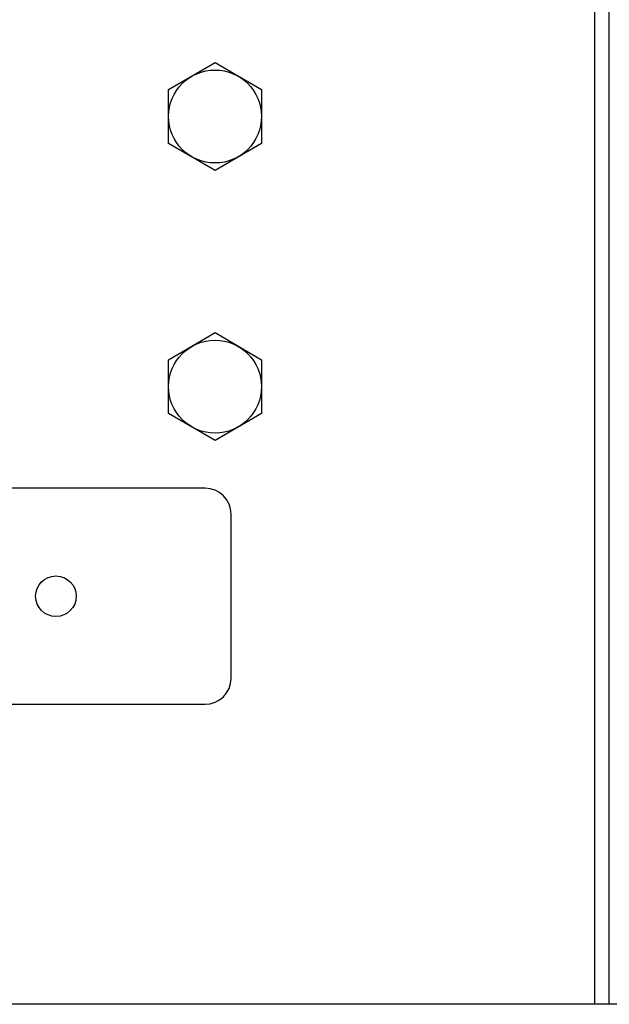
# Model space of a CAD drawing. Units: inches. Extents: x -4.2 to 15.5, y -4.9 to 25.2.
# Drawn here: x 8 to 10.7, y 16 to 20.6 of the extents above; entities that cross this region are included whole.
import ezdxf

# ---------------------------------------------------------------- set-up
doc = ezdxf.new("R2010")
doc.units = ezdxf.units.IN
doc.header["$MEASUREMENT"] = 0
doc.layers.add('Default', color=7, linetype='Continuous')

msp = doc.modelspace()

# ---------------------------------------------------------------- linework, layer by layer
at = {"layer": 'Default', "color": 7, "linetype": 'Continuous'}
for p, q in [((10.6588, 16.0477), (10.6588, 24.8529)), ((10.7259, 16.0477), (10.7259, 24.8529)), ((8.6867, 20.2804), (8.9019, 20.4059)), ((8.9019, 20.4059), (9.1172, 20.2804)), ((8.6867, 20.0313), (8.6867, 20.2804)), ((9.1172, 20.2804), (9.1172, 20.0313)), ((8.9019, 19.9059), (8.6867, 20.0313)), ((9.1172, 20.0313), (8.9019, 19.9059)), ((8.6867, 19.0304), (8.9019, 19.1559)), ((8.9019, 19.1559), (9.1172, 19.0304)), ((8.6867, 18.7813), (8.6867, 19.0304)), ((9.1172, 19.0304), (9.1172, 18.7813)), ((8.9019, 18.6559), (8.6867, 18.7813)), ((9.1172, 18.7813), (8.9019, 18.6559)), ((8.8559, 18.4359), (3.0959, 18.4359)), ((8.9759, 17.5559), (8.9759, 18.3159)), ((7.0466, 17.4359), (8.8559, 17.4359)), ((14.8447, 16.0477), (-3.5671, 16.0477))]:
    msp.add_line(p, q, dxfattribs=at)
for centre, radius in [((8.9019, 20.1559), 0.215), ((8.9019, 18.9059), 0.215), ((8.1659, 17.9359), 0.094)]:
    msp.add_circle(centre, radius, dxfattribs=at)
for centre, start, end in [((8.8559, 18.3159), 0, 90), ((8.8559, 17.5559), 270, 0)]:
    msp.add_arc(centre, 0.12, start, end, dxfattribs=at)

doc.saveas('drawing.dxf')
